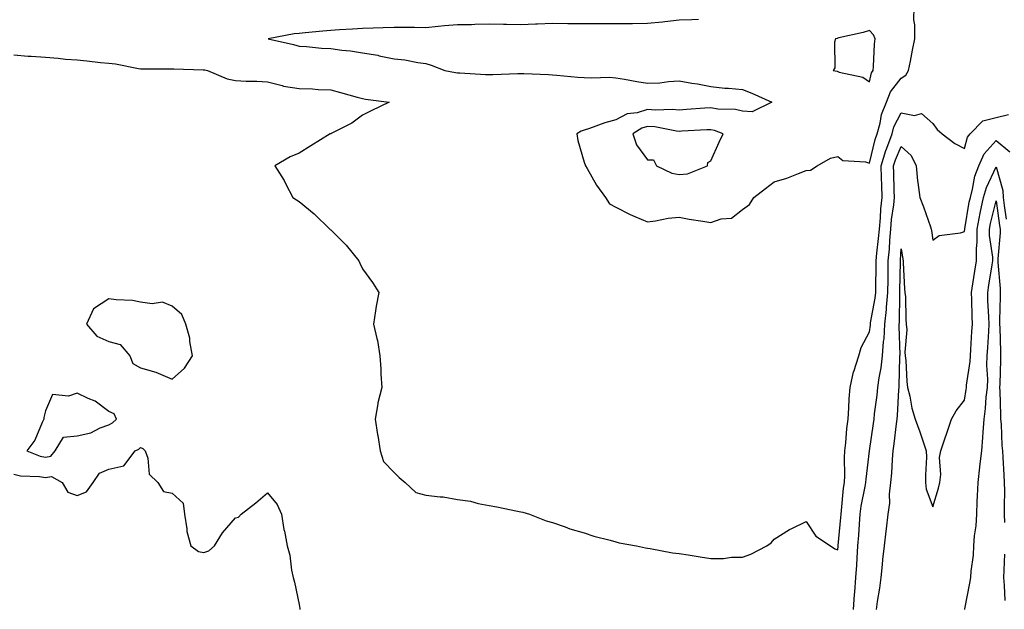
# Model space of a CAD drawing. Units: inches. Extents: x 1010723 to 1013363, y 7321658 to 7324298.
# Drawn here: x 1011030 to 1011341, y 7322262 to 7322448 of the extents above; entities that cross this region are included whole.
import ezdxf

# ---------------------------------------------------------------- set-up
doc = ezdxf.new("R2010")
doc.units = ezdxf.units.IN
doc.header["$MEASUREMENT"] = 0
doc.layers.add('Contour_10107321', color=7, linetype='Continuous', true_color=0x42e5d8)

msp = doc.modelspace()

# ---------------------------------------------------------------- linework, layer by layer
at = {"layer": 'Contour_10107321'}
for points in [[(1011244.16, 7322448.03, 3229), (1011242.01, 7322447.95, 3229), (1011238.05, 7322447.83, 3229), (1011233.47, 7322447.34, 3229), (1011232.76, 7322447.21, 3229), (1011228.05, 7322446.77, 3229), (1011223.26, 7322446.71, 3229), (1011222.84, 7322446.72, 3229), (1011218.05, 7322446.67, 3229), (1011213.31, 7322446.66, 3229), (1011212.8, 7322446.67, 3229), (1011208.05, 7322446.66, 3229), (1011203.26, 7322446.71, 3229), (1011202.85, 7322446.72, 3229), (1011198.05, 7322446.77, 3229), (1011193.36, 7322446.6, 3229), (1011192.69, 7322446.55, 3229), (1011188.05, 7322446.38, 3229), (1011183.51, 7322446.46, 3229), (1011182.57, 7322446.45, 3229), (1011178.05, 7322446.53, 3229), (1011173.5, 7322446.47, 3229), (1011172.53, 7322446.4, 3229), (1011168.05, 7322446.33, 3229), (1011163.96, 7322446.01, 3229), (1011161.92, 7322445.79, 3229), (1011158.05, 7322445.46, 3229), (1011154.47, 7322445.5, 3229), (1011151.62, 7322445.49, 3229), (1011148.05, 7322445.53, 3229), (1011144.6, 7322445.37, 3229), (1011141.48, 7322445.35, 3229), (1011138.05, 7322445.2, 3229), (1011134.93, 7322445.04, 3229), (1011130.87, 7322444.74, 3229), (1011128.05, 7322444.59, 3229), (1011125.59, 7322444.39, 3229), (1011119.94, 7322443.81, 3229), (1011118.05, 7322443.65, 3229), (1011116.48, 7322443.49, 3229), (1011108.3, 7322441.92, 3229), (1011116.29, 7322440.17, 3229), (1011118.05, 7322439.62, 3229), (1011120.4, 7322439.57, 3229), (1011125.12, 7322438.99, 3229), (1011128.05, 7322438.93, 3229), (1011131.57, 7322438.4, 3229), (1011134.29, 7322438.17, 3229), (1011138.05, 7322437.51, 3229), (1011142.91, 7322436.78, 3229), (1011143.33, 7322436.63, 3229), (1011148.05, 7322435.64, 3229), (1011151.44, 7322435.31, 3229), (1011155.52, 7322434.45, 3229), (1011158.05, 7322434.15, 3229), (1011159.75, 7322433.62, 3229), (1011164.08, 7322431.92, 3229), (1011167.43, 7322431.3, 3229), (1011168.05, 7322431.21, 3229), (1011168.8, 7322431.17, 3229), (1011176.86, 7322430.73, 3229), (1011178.05, 7322430.67, 3229), (1011179.23, 7322430.74, 3229), (1011187.1, 7322430.98, 3229), (1011188.05, 7322431.03, 3229), (1011189, 7322430.97, 3229), (1011196.78, 7322430.66, 3229), (1011198.05, 7322430.57, 3229), (1011199.46, 7322430.51, 3229), (1011206, 7322429.87, 3229), (1011208.05, 7322429.79, 3229), (1011210.36, 7322429.61, 3229), (1011216.04, 7322429.9, 3229), (1011218.05, 7322429.69, 3229), (1011220.76, 7322429.21, 3229), (1011224.66, 7322428.53, 3229), (1011228.05, 7322427.91, 3229), (1011231.95, 7322428.02, 3229), (1011234.66, 7322428.53, 3229), (1011238.05, 7322428.67, 3229), (1011241.99, 7322427.99, 3229), (1011243.83, 7322427.71, 3229), (1011248.05, 7322426.94, 3229), (1011252.48, 7322426.35, 3229), (1011253.59, 7322426.39, 3229), (1011258.05, 7322425.94, 3229), (1011260.95, 7322424.82, 3229), (1011267.3, 7322421.92, 3229), (1011261.09, 7322418.88, 3229), (1011258.05, 7322419.07, 3229), (1011255.8, 7322419.67, 3229), (1011250.22, 7322419.75, 3229), (1011248.05, 7322420.14, 3229), (1011246.16, 7322420.02, 3229), (1011240.36, 7322419.61, 3229), (1011238.05, 7322419.46, 3229), (1011235.79, 7322419.66, 3229), (1011230.54, 7322419.43, 3229), (1011228.05, 7322419.6, 3229), (1011224.75, 7322418.62, 3229), (1011221.65, 7322418.32, 3229), (1011218.05, 7322416.38, 3229), (1011214.53, 7322415.43, 3229), (1011209.77, 7322413.64, 3229), (1011208.05, 7322413.09, 3229), (1011207.11, 7322412.86, 3229), (1011205.77, 7322411.92, 3229), (1011206.01, 7322409.88, 3229), (1011208.05, 7322403.04, 3229), (1011208.41, 7322401.92, 3229), (1011208.97, 7322401, 3229), (1011211.94, 7322395.81, 3229), (1011214.82, 7322391.92, 3229), (1011216.03, 7322389.9, 3229), (1011218.05, 7322388.78, 3229), (1011222.6, 7322386.47, 3229), (1011224.05, 7322385.92, 3229), (1011228.05, 7322384.21, 3229), (1011230.6, 7322384.47, 3229), (1011234.6, 7322385.36, 3229), (1011238.05, 7322385.63, 3229), (1011241.18, 7322385.06, 3229), (1011245.51, 7322384.46, 3229), (1011248.05, 7322384.02, 3229), (1011251.24, 7322385.11, 3229), (1011254.57, 7322385.39, 3229), (1011258.05, 7322388.1, 3229), (1011260.25, 7322389.72, 3229), (1011261.59, 7322391.92, 3229), (1011265.24, 7322394.73, 3229), (1011268.05, 7322396.84, 3229), (1011272.04, 7322397.93, 3229), (1011275.64, 7322399.5, 3229), (1011278.05, 7322400.36, 3229), (1011279.43, 7322400.54, 3229), (1011281.59, 7322401.92, 3229), (1011285.73, 7322404.24, 3229), (1011288.05, 7322404.82, 3229), (1011289.7, 7322403.57, 3229), (1011296.86, 7322403.11, 3229), (1011298.05, 7322402.72, 3229), (1011299.84, 7322410.13, 3229), (1011300.49, 7322411.92, 3229), (1011301.46, 7322415.33, 3229), (1011301.9, 7322418.07, 3229), (1011303.44, 7322421.92, 3229), (1011304.76, 7322425.21, 3229), (1011308.05, 7322429.57, 3229), (1011309.53, 7322430.44, 3229), (1011310.43, 7322431.92, 3229), (1011311.02, 7322434.88, 3229), (1011311.64, 7322438.33, 3229), (1011312.37, 7322441.92, 3229), (1011312.43, 7322446.31, 3229), (1011312.04, 7322447.93, 3229), (1011312.16, 7322451.92, 3229)], [(1011028.05, 7322436.86, 3228), (1011032.62, 7322436.5, 3228), (1011033.49, 7322436.48, 3228), (1011038.05, 7322436.16, 3228), (1011041.99, 7322435.86, 3228), (1011044.4, 7322435.57, 3228), (1011048.05, 7322435.27, 3228), (1011051.13, 7322435, 3228), (1011055.44, 7322434.52, 3228), (1011058.05, 7322434.28, 3228), (1011060.14, 7322434.01, 3228), (1011067.41, 7322432.56, 3228), (1011068.05, 7322432.47, 3228), (1011068.57, 7322432.44, 3228), (1011077.5, 7322432.47, 3228), (1011078.05, 7322432.44, 3228), (1011078.57, 7322432.44, 3228), (1011087.76, 7322432.21, 3228), (1011088.05, 7322432.21, 3228), (1011088.3, 7322432.17, 3228), (1011089.21, 7322431.92, 3228), (1011095.41, 7322429.28, 3228), (1011098.05, 7322428.84, 3228), (1011101.37, 7322428.6, 3228), (1011104.76, 7322428.62, 3228), (1011108.05, 7322428.33, 3228), (1011112.78, 7322427.2, 3228), (1011113.18, 7322427.04, 3228), (1011118.05, 7322426.24, 3228), (1011122.28, 7322426.14, 3228), (1011124.07, 7322425.91, 3228), (1011128.05, 7322425.8, 3228), (1011131.1, 7322424.97, 3228), (1011136.42, 7322423.55, 3228), (1011138.05, 7322423.11, 3228), (1011139.02, 7322422.89, 3228), (1011146.48, 7322421.92, 3228), (1011140.79, 7322419.18, 3228), (1011138.05, 7322417.81, 3228), (1011134.68, 7322415.29, 3228), (1011128.18, 7322412.05, 3228), (1011128.05, 7322411.98, 3228), (1011128.01, 7322411.96, 3228), (1011127.88, 7322411.92, 3228), (1011121.76, 7322408.21, 3228), (1011118.05, 7322405.88, 3228), (1011115.26, 7322404.71, 3228), (1011110.43, 7322401.92, 3228), (1011113.33, 7322397.21, 3228), (1011113.93, 7322396.05, 3228), (1011116.14, 7322391.92, 3228), (1011117.25, 7322391.11, 3228), (1011118.05, 7322390.66, 3228), (1011122.84, 7322386.7, 3228), (1011127.78, 7322381.92, 3228), (1011127.91, 7322381.78, 3228), (1011128.05, 7322381.65, 3228), (1011132.96, 7322376.84, 3228), (1011136.88, 7322371.92, 3228), (1011137.25, 7322371.12, 3228), (1011138.05, 7322369.36, 3228), (1011141.19, 7322365.06, 3228), (1011143.24, 7322361.92, 3228), (1011142.38, 7322357.59, 3228), (1011142.23, 7322356.09, 3228), (1011141.53, 7322351.92, 3228), (1011142.57, 7322347.4, 3228), (1011142.84, 7322346.71, 3228), (1011143.6, 7322341.92, 3228), (1011143.9, 7322337.76, 3228), (1011143.89, 7322336.08, 3228), (1011144.14, 7322331.92, 3228), (1011142.87, 7322327.1, 3228), (1011142.88, 7322326.75, 3228), (1011142.08, 7322321.92, 3228), (1011142.83, 7322317.14, 3228), (1011142.87, 7322316.74, 3228), (1011143.69, 7322311.92, 3228), (1011144.66, 7322308.53, 3228), (1011148.05, 7322305.06, 3228), (1011149.67, 7322303.54, 3228), (1011151.5, 7322301.92, 3228), (1011154.9, 7322298.77, 3228), (1011158.05, 7322297.97, 3228), (1011162.58, 7322297.39, 3228), (1011163.54, 7322297.41, 3228), (1011168.05, 7322296.63, 3228), (1011172.16, 7322296.03, 3228), (1011174.61, 7322295.36, 3228), (1011178.05, 7322294.73, 3228), (1011180.44, 7322294.31, 3228), (1011187.05, 7322292.92, 3228), (1011188.05, 7322292.74, 3228), (1011188.68, 7322292.55, 3228), (1011190.82, 7322291.92, 3228), (1011196.01, 7322289.88, 3228), (1011198.05, 7322289.35, 3228), (1011202.01, 7322287.96, 3228), (1011203.5, 7322287.36, 3228), (1011208.05, 7322286.03, 3228), (1011211.14, 7322285, 3228), (1011216.26, 7322283.7, 3228), (1011218.05, 7322283.18, 3228), (1011219.07, 7322282.94, 3228), (1011224.54, 7322281.92, 3228), (1011227.42, 7322281.29, 3228), (1011228.05, 7322281.2, 3228), (1011228.88, 7322281.09, 3228), (1011235.89, 7322279.77, 3228), (1011238.05, 7322279.52, 3228), (1011240.88, 7322279.08, 3228), (1011244.61, 7322278.48, 3228), (1011248.05, 7322277.96, 3228), (1011251.98, 7322278, 3228), (1011254.5, 7322278.37, 3228), (1011258.05, 7322278.41, 3228), (1011260.69, 7322279.29, 3228), (1011265.68, 7322281.92, 3228), (1011267.06, 7322282.9, 3228), (1011268.05, 7322284.1, 3228), (1011272.84, 7322287.14, 3228), (1011273.6, 7322287.47, 3228), (1011278.05, 7322289.67, 3228), (1011281.17, 7322285.04, 3228), (1011285.82, 7322281.92, 3228), (1011287.18, 7322281.05, 3228), (1011288.05, 7322280.72, 3228), (1011288.16, 7322281.82, 3228), (1011288.16, 7322281.92, 3228), (1011288.17, 7322282.04, 3228), (1011289.03, 7322290.94, 3228), (1011289.1, 7322291.92, 3228), (1011289.27, 7322293.14, 3228), (1011289.87, 7322300.11, 3228), (1011290.15, 7322301.92, 3228), (1011290.26, 7322304.13, 3228), (1011290.19, 7322309.78, 3228), (1011290.32, 7322311.92, 3228), (1011290.61, 7322314.48, 3228), (1011290.95, 7322319.02, 3228), (1011291.32, 7322321.92, 3228), (1011291.61, 7322325.48, 3228), (1011291.63, 7322328.34, 3228), (1011291.99, 7322331.92, 3228), (1011293.07, 7322336.9, 3228), (1011293.11, 7322336.98, 3228), (1011294.67, 7322341.92, 3228), (1011295.41, 7322344.56, 3228), (1011298.05, 7322349.45, 3228), (1011298.38, 7322351.59, 3228), (1011298.4, 7322351.92, 3228), (1011298.44, 7322352.31, 3228), (1011299.92, 7322360.06, 3228), (1011300.08, 7322361.92, 3228), (1011300.11, 7322363.99, 3228), (1011300.2, 7322369.77, 3228), (1011300.24, 7322371.92, 3228), (1011300.45, 7322374.32, 3228), (1011300.98, 7322378.99, 3228), (1011301.22, 7322381.92, 3228), (1011301.54, 7322385.41, 3228), (1011301.68, 7322388.28, 3228), (1011302.04, 7322391.92, 3228), (1011301.95, 7322395.82, 3228), (1011301.89, 7322398.09, 3228), (1011301.79, 7322401.92, 3228), (1011303.25, 7322406.72, 3228), (1011303.54, 7322407.41, 3228), (1011305.19, 7322411.92, 3228), (1011305.81, 7322414.15, 3228), (1011308.05, 7322418.57, 3228), (1011312.26, 7322417.71, 3228), (1011314.5, 7322418.37, 3228), (1011318.05, 7322415.2, 3228), (1011319.42, 7322413.29, 3228), (1011320.97, 7322411.92, 3228), (1011325.02, 7322408.89, 3228), (1011328.05, 7322407.35, 3228), (1011329.03, 7322410.94, 3228), (1011329.87, 7322411.92, 3228), (1011333.89, 7322416.08, 3228), (1011338.05, 7322417.1, 3228), (1011341.92, 7322418.05, 3228)], [(1011293.04, 7322261.92, 3227), (1011293.36, 7322266.61, 3227), (1011293.44, 7322267.31, 3227), (1011293.77, 7322271.92, 3227), (1011294.06, 7322275.91, 3227), (1011294.15, 7322278.03, 3227), (1011294.43, 7322281.92, 3227), (1011294.69, 7322285.28, 3227), (1011294.9, 7322288.76, 3227), (1011295.13, 7322291.92, 3227), (1011295.48, 7322294.48, 3227), (1011296.76, 7322300.63, 3227), (1011296.97, 7322301.92, 3227), (1011297.01, 7322302.96, 3227), (1011298.05, 7322311.92, 3227), (1011299.37, 7322320.6, 3227), (1011299.54, 7322321.92, 3227), (1011299.71, 7322323.58, 3227), (1011300.48, 7322329.49, 3227), (1011300.7, 7322331.92, 3227), (1011301.11, 7322334.98, 3227), (1011301.82, 7322338.15, 3227), (1011302.23, 7322341.92, 3227), (1011302.54, 7322346.41, 3227), (1011302.68, 7322347.3, 3227), (1011302.94, 7322351.92, 3227), (1011303.44, 7322356.53, 3227), (1011303.45, 7322357.32, 3227), (1011303.87, 7322361.92, 3227), (1011303.93, 7322366.04, 3227), (1011303.97, 7322367.83, 3227), (1011304.03, 7322371.92, 3227), (1011304.36, 7322375.61, 3227), (1011304.51, 7322378.39, 3227), (1011304.82, 7322381.92, 3227), (1011305.08, 7322384.89, 3227), (1011305.72, 7322389.58, 3227), (1011305.94, 7322391.92, 3227), (1011305.88, 7322394.08, 3227), (1011305.76, 7322399.63, 3227), (1011305.71, 7322401.92, 3227), (1011306.25, 7322403.72, 3227), (1011308.05, 7322407.98, 3227), (1011311.21, 7322405.08, 3227), (1011312.79, 7322401.92, 3227), (1011313.24, 7322397.11, 3227), (1011313.37, 7322396.6, 3227), (1011313.97, 7322391.92, 3227), (1011315.08, 7322388.95, 3227), (1011317.31, 7322382.67, 3227), (1011317.57, 7322381.92, 3227), (1011317.64, 7322381.51, 3227), (1011318.05, 7322378.38, 3227), (1011320.06, 7322379.91, 3227), (1011326.86, 7322380.72, 3227), (1011328.05, 7322381.15, 3227), (1011328.13, 7322381.84, 3227), (1011328.13, 7322381.92, 3227), (1011328.15, 7322382.02, 3227), (1011329.58, 7322390.39, 3227), (1011329.92, 7322391.92, 3227), (1011330.64, 7322394.51, 3227), (1011331.35, 7322398.62, 3227), (1011332.6, 7322401.92, 3227), (1011334.28, 7322405.69, 3227), (1011338.05, 7322409.87, 3227), (1011342.42, 7322406.29, 3227)], [(1011300.27, 7322261.92, 3226), (1011300.58, 7322264.44, 3226), (1011301.38, 7322268.59, 3226), (1011301.73, 7322271.92, 3226), (1011302.19, 7322276.06, 3226), (1011302.32, 7322277.66, 3226), (1011302.83, 7322281.92, 3226), (1011303.36, 7322286.61, 3226), (1011303.44, 7322287.32, 3226), (1011303.98, 7322291.92, 3226), (1011304.54, 7322295.43, 3226), (1011304.43, 7322298.3, 3226), (1011304.85, 7322301.92, 3226), (1011305.11, 7322304.86, 3226), (1011305.33, 7322309.2, 3226), (1011305.56, 7322311.92, 3226), (1011305.86, 7322314.11, 3226), (1011306.61, 7322320.48, 3226), (1011306.8, 7322321.92, 3226), (1011306.92, 7322323.06, 3226), (1011307.35, 7322331.22, 3226), (1011307.42, 7322331.92, 3226), (1011307.48, 7322332.48, 3226), (1011307.65, 7322341.51, 3226), (1011307.69, 7322341.92, 3226), (1011307.72, 7322342.26, 3226), (1011307.44, 7322351.32, 3226), (1011307.48, 7322351.92, 3226), (1011307.54, 7322352.43, 3226), (1011307.61, 7322361.49, 3226), (1011307.65, 7322361.92, 3226), (1011307.66, 7322362.31, 3226), (1011307.82, 7322371.69, 3226), (1011307.83, 7322371.92, 3226), (1011307.84, 7322372.13, 3226), (1011308.05, 7322375.69, 3226), (1011308.59, 7322372.46, 3226), (1011308.67, 7322371.92, 3226), (1011308.74, 7322371.23, 3226), (1011309.14, 7322363.01, 3226), (1011309.28, 7322361.92, 3226), (1011309.4, 7322360.58, 3226), (1011309.57, 7322353.44, 3226), (1011309.71, 7322351.92, 3226), (1011309.88, 7322350.09, 3226), (1011309.21, 7322343.09, 3226), (1011309.37, 7322341.92, 3226), (1011309.51, 7322340.46, 3226), (1011309.92, 7322333.79, 3226), (1011310.11, 7322331.92, 3226), (1011310.79, 7322329.18, 3226), (1011311.49, 7322325.35, 3226), (1011312.49, 7322321.92, 3226), (1011314.01, 7322317.88, 3226), (1011314.92, 7322315.05, 3226), (1011316.01, 7322311.92, 3226), (1011316.09, 7322309.96, 3226), (1011315.72, 7322304.25, 3226), (1011315.79, 7322301.92, 3226), (1011316.01, 7322299.88, 3226), (1011318.05, 7322294.24, 3226), (1011319.86, 7322300.12, 3226), (1011320.29, 7322301.92, 3226), (1011320.57, 7322304.43, 3226), (1011320.19, 7322309.78, 3226), (1011320.55, 7322311.92, 3226), (1011321.89, 7322315.75, 3226), (1011322.51, 7322317.46, 3226), (1011323.98, 7322321.92, 3226), (1011325.42, 7322324.55, 3226), (1011328.05, 7322327.9, 3226), (1011328.64, 7322331.33, 3226), (1011328.7, 7322331.92, 3226), (1011328.73, 7322332.61, 3226), (1011329.86, 7322340.11, 3226), (1011329.92, 7322341.92, 3226), (1011330.05, 7322343.92, 3226), (1011330.41, 7322349.55, 3226), (1011330.56, 7322351.92, 3226), (1011330.48, 7322354.35, 3226), (1011330.4, 7322359.57, 3226), (1011330.33, 7322361.92, 3226), (1011330.75, 7322364.61, 3226), (1011331.35, 7322368.61, 3226), (1011331.87, 7322371.92, 3226), (1011331.82, 7322375.68, 3226), (1011332.08, 7322377.89, 3226), (1011332.03, 7322381.92, 3226), (1011333.04, 7322386.91, 3226), (1011333.04, 7322386.93, 3226), (1011334.11, 7322391.92, 3226), (1011334.98, 7322394.99, 3226), (1011338.05, 7322401.51, 3226), (1011340.19, 7322394.05, 3226), (1011340.3, 7322391.92, 3226), (1011340.62, 7322389.35, 3226), (1011341.22, 7322385.09, 3226)], [(1011328.17, 7322261.92, 3225), (1011328.2, 7322262.07, 3225), (1011329.75, 7322270.22, 3225), (1011330.08, 7322271.92, 3225), (1011330.14, 7322274.01, 3225), (1011330.96, 7322279.01, 3225), (1011331.02, 7322281.92, 3225), (1011331.27, 7322285.15, 3225), (1011331.72, 7322288.25, 3225), (1011331.98, 7322291.92, 3225), (1011332.09, 7322295.96, 3225), (1011332.22, 7322297.75, 3225), (1011332.34, 7322301.92, 3225), (1011332.91, 7322306.78, 3225), (1011332.94, 7322307.03, 3225), (1011333.55, 7322311.92, 3225), (1011333.86, 7322316.1, 3225), (1011333.99, 7322317.86, 3225), (1011334.29, 7322321.92, 3225), (1011334.71, 7322325.26, 3225), (1011334.95, 7322328.82, 3225), (1011335.31, 7322331.92, 3225), (1011335.43, 7322334.54, 3225), (1011335.14, 7322339.01, 3225), (1011335.25, 7322341.92, 3225), (1011335.41, 7322344.56, 3225), (1011335.71, 7322349.58, 3225), (1011335.85, 7322351.92, 3225), (1011335.77, 7322354.2, 3225), (1011335.48, 7322359.36, 3225), (1011335.4, 7322361.92, 3225), (1011335.76, 7322364.21, 3225), (1011336.78, 7322370.65, 3225), (1011336.98, 7322371.92, 3225), (1011336.96, 7322373.01, 3225), (1011335.96, 7322379.84, 3225), (1011335.94, 7322381.92, 3225), (1011336.29, 7322383.68, 3225), (1011338.05, 7322390.84, 3225), (1011339.16, 7322383.03, 3225), (1011339.3, 7322381.92, 3225), (1011339.28, 7322380.69, 3225), (1011338.62, 7322372.49, 3225), (1011338.61, 7322371.92, 3225), (1011338.64, 7322371.33, 3225), (1011339.29, 7322363.17, 3225), (1011339.36, 7322361.92, 3225), (1011339.36, 7322360.62, 3225), (1011339.14, 7322353.02, 3225), (1011339.14, 7322351.92, 3225), (1011339.17, 7322350.8, 3225), (1011339.4, 7322343.26, 3225), (1011339.43, 7322341.92, 3225), (1011339.41, 7322340.57, 3225), (1011339.18, 7322333.05, 3225), (1011339.16, 7322331.92, 3225), (1011339.18, 7322330.78, 3225), (1011339.38, 7322323.25, 3225), (1011339.41, 7322321.92, 3225), (1011339.6, 7322320.37, 3225), (1011339.8, 7322313.66, 3225), (1011340.07, 7322311.92, 3225), (1011340.18, 7322309.8, 3225), (1011340.51, 7322304.38, 3225), (1011340.63, 7322301.92, 3225), (1011340.65, 7322299.32, 3225), (1011340.61, 7322294.48, 3225), (1011340.63, 7322291.92, 3225), (1011340.66, 7322289.31, 3225)], [(1011028.05, 7322304.55, 3227), (1011030.13, 7322304, 3227), (1011036.13, 7322303.85, 3227), (1011038.05, 7322303.5, 3227), (1011039.97, 7322303.84, 3227), (1011043.33, 7322301.92, 3227), (1011045.06, 7322298.93, 3227), (1011048.05, 7322297.81, 3227), (1011050.97, 7322299, 3227), (1011053.13, 7322301.92, 3227), (1011055.09, 7322304.88, 3227), (1011058.05, 7322306.2, 3227), (1011062.78, 7322307.19, 3227), (1011066.35, 7322311.92, 3227), (1011067.5, 7322312.47, 3227), (1011068.05, 7322312.94, 3227), (1011068.8, 7322312.68, 3227), (1011069.49, 7322311.92, 3227), (1011070.34, 7322309.63, 3227), (1011070.73, 7322304.6, 3227), (1011073.49, 7322301.92, 3227), (1011075.24, 7322299.11, 3227), (1011078.05, 7322298.6, 3227), (1011081.52, 7322295.39, 3227), (1011081.91, 7322291.92, 3227), (1011082.66, 7322287.31, 3227), (1011082.64, 7322286.51, 3227), (1011083.87, 7322281.92, 3227), (1011086.28, 7322280.15, 3227), (1011088.05, 7322279.88, 3227), (1011089.63, 7322280.34, 3227), (1011091.41, 7322281.92, 3227), (1011093.91, 7322286.07, 3227), (1011098.05, 7322290.82, 3227), (1011098.99, 7322290.98, 3227), (1011099.8, 7322291.92, 3227), (1011104.42, 7322295.55, 3227), (1011108.05, 7322298.68, 3227), (1011111.15, 7322295.02, 3227), (1011112.55, 7322291.92, 3227), (1011113.27, 7322287.14, 3227), (1011113.42, 7322286.54, 3227), (1011114.27, 7322281.92, 3227), (1011115.16, 7322279.03, 3227), (1011115.65, 7322274.32, 3227), (1011116.18, 7322271.92, 3227), (1011116.66, 7322270.54, 3227), (1011118.05, 7322263.41, 3227), (1011118.29, 7322262.17, 3227), (1011118.33, 7322261.92, 3227)], [(1011340.66, 7322279.31, 3225), (1011340.46, 7322274.33, 3225), (1011340.43, 7322271.92, 3225), (1011340.55, 7322269.42, 3225), (1011340.82, 7322264.69, 3225)]]:
    msp.add_polyline3d(points, dxfattribs=at)
for points in [[(1011298.05, 7322428.37, 3230), (1011298.75, 7322431.22, 3230), (1011299.22, 7322431.92, 3230), (1011299.37, 7322433.24, 3230), (1011299.69, 7322440.28, 3230), (1011299.9, 7322441.92, 3230), (1011299.32, 7322443.19, 3230), (1011298.05, 7322444.59, 3230), (1011296.05, 7322443.92, 3230), (1011288.43, 7322442.3, 3230), (1011288.05, 7322442.2, 3230), (1011287.88, 7322442.09, 3230), (1011287.32, 7322441.92, 3230), (1011287.06, 7322440.93, 3230), (1011287.15, 7322432.82, 3230), (1011286.67, 7322431.92, 3230), (1011287.84, 7322431.7, 3230), (1011288.05, 7322431.64, 3230), (1011288.51, 7322431.46, 3230), (1011296.02, 7322429.89, 3230)], [(1011238.05, 7322399.09, 3230), (1011240.61, 7322399.36, 3230), (1011246.93, 7322401.92, 3230), (1011247.05, 7322402.92, 3230), (1011248.05, 7322403.42, 3230), (1011250.63, 7322409.35, 3230), (1011251.95, 7322411.92, 3230), (1011249.19, 7322413.06, 3230), (1011248.05, 7322413.27, 3230), (1011246.78, 7322413.19, 3230), (1011238.91, 7322412.78, 3230), (1011238.05, 7322412.73, 3230), (1011237.16, 7322412.81, 3230), (1011230.31, 7322414.18, 3230), (1011228.05, 7322414.33, 3230), (1011226.19, 7322413.78, 3230), (1011223.42, 7322411.92, 3230), (1011224.6, 7322408.47, 3230), (1011228.05, 7322403.8, 3230), (1011229.87, 7322403.74, 3230), (1011230.84, 7322401.92, 3230), (1011235.71, 7322399.58, 3230)], [(1011078.05, 7322334.59, 3228), (1011081.93, 7322338.04, 3228), (1011084.42, 7322341.92, 3228), (1011083.59, 7322346.39, 3228), (1011083.58, 7322347.44, 3228), (1011082.28, 7322351.92, 3228), (1011081.05, 7322354.92, 3228), (1011078.05, 7322357.59, 3228), (1011074.92, 7322358.8, 3228), (1011071.68, 7322358.29, 3228), (1011068.05, 7322358.89, 3228), (1011065.49, 7322359.37, 3228), (1011060.35, 7322359.62, 3228), (1011058.05, 7322359.95, 3228), (1011053.24, 7322356.74, 3228), (1011050.94, 7322351.92, 3228), (1011054.27, 7322348.14, 3228), (1011058.05, 7322346.42, 3228), (1011061.63, 7322345.5, 3228), (1011064.64, 7322341.92, 3228), (1011065.65, 7322339.52, 3228), (1011068.05, 7322338.13, 3228), (1011072.88, 7322336.75, 3228), (1011073.56, 7322336.41, 3228)], [(1011038.05, 7322309.92, 3228), (1011039.75, 7322310.22, 3228), (1011041.12, 7322311.92, 3228), (1011043.68, 7322316.28, 3228), (1011048.05, 7322316.71, 3228), (1011052.35, 7322317.63, 3228), (1011055.34, 7322319.2, 3228), (1011058.05, 7322320.19, 3228), (1011059.15, 7322320.81, 3228), (1011060.41, 7322321.92, 3228), (1011059.7, 7322323.57, 3228), (1011058.05, 7322324.4, 3228), (1011053.75, 7322327.62, 3228), (1011051.47, 7322328.5, 3228), (1011048.05, 7322330.17, 3228), (1011045.31, 7322329.18, 3228), (1011040.3, 7322329.68, 3228), (1011038.05, 7322324.55, 3228), (1011037.54, 7322322.43, 3228), (1011037.53, 7322321.92, 3228), (1011037, 7322320.87, 3228), (1011034.63, 7322315.34, 3228), (1011032.15, 7322311.92, 3228), (1011036.35, 7322310.22, 3228)]]:
    msp.add_polyline3d(points, close=True, dxfattribs=at)

doc.saveas('drawing.dxf')
